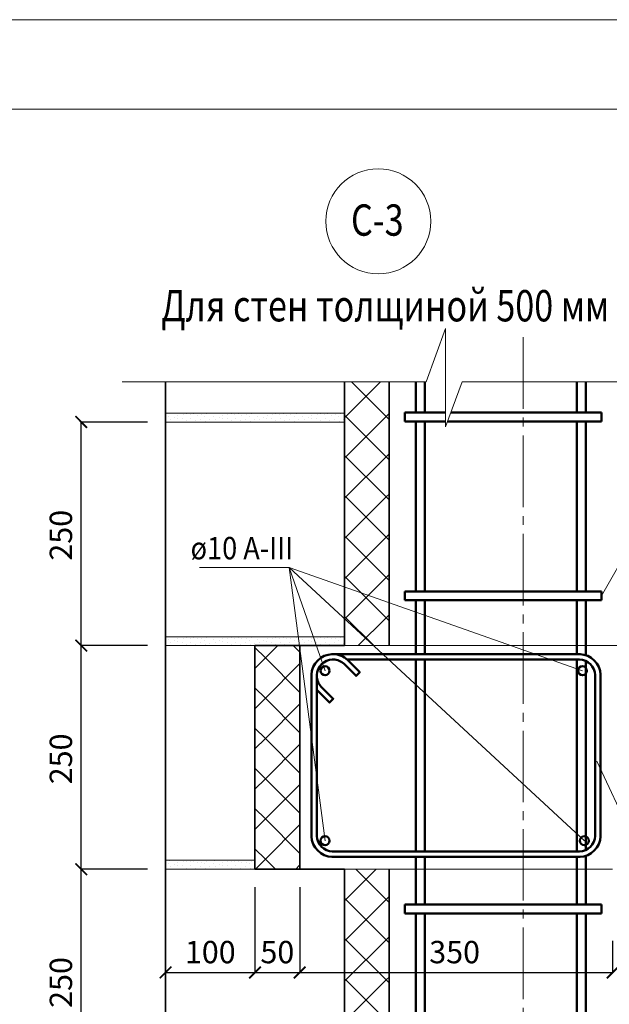
# Model space of a CAD drawing. Units: millimetres. Extents: x -38358 to 2317101, y 54809 to 158035.
# Drawn here: x -36232 to -35573, y 87397 to 88498 of the extents above; entities that cross this region are included whole.
import ezdxf

# ---------------------------------------------------------------- set-up
doc = ezdxf.new("R2010")
doc.units = ezdxf.units.MM
doc.header["$PDMODE"] = 65
doc.linetypes.add('______5', pattern=[110, 80, -10, 10, -10])
for name, color, linetype, lineweight in [('0.09 спло%%cная линия', 7, 'Continuous', 9), ('0.13 спло%%cная линия', 7, 'Continuous', 13), ('0.18 спло%%cная линия', 7, 'Continuous', 18), ('0.35 спло%%cная линия', 7, 'Continuous', 35), ('0.5 спло%%cная линия', 7, 'Continuous', 50), ('Размерная линия Общее', 7, 'Continuous', 25)]:
    doc.layers.add(name, color=color, linetype=linetype, lineweight=lineweight)
doc.styles.add('ARIAL', font='ARIALN.TTF', dxfattribs={"width": 0.9})
doc.dimstyles.get("Standard").update_dxf_attribs({"dimtxt": 25, "dimasz": 13, "dimexe": 0.18, "dimexo": 0.0625, "dimgap": 10, "dimtad": 1, "dimdec": 0, "dimrnd": 5, "dimzin": 0, "dimdsep": 46, "dimtxsty": 'ARIAL', "dimblk": 'ARCHTICK', "dimcen": 0.09, "dimadec": 0, "dimazin": 0, "dimtfac": 1, "dimtdec": 0, "dimtofl": 0, "dimtmove": 0, "dimatfit": 3, "dimfxl": 1, "dimtolj": 1, "dimtzin": 0, "dimarcsym": 0})

# ---------------------------------------------------------------- blocks, each defined once
blk = doc.blocks.new('_ArchTick')
at = {"color": 0, "linetype": 'ByBlock', "const_width": 0.15}
blk.add_lwpolyline([(-0.5, -0.5), (0.5, 0.5)], dxfattribs=at)
blk = doc.blocks.new('*D3614')
at = {"layer": 'DEFPOINTS', "color": 0, "linetype": 'Continuous', "lineweight": 9}
for p in [(-35968.9, 87527.9), (-35968.9, 87432.5), (-36068.9, 87417.9)]:
    blk.add_point(p, dxfattribs=at)
at = {"layer": 'Размерная линия Общее', "color": 0, "linetype": 'Continuous', "lineweight": -2}
for p, q in [((-35968.9, 87527.9), (-35968.9, 87432.3)), ((-36068.9, 87418), (-36068.9, 87432.7)), ((-36068.9, 87432.5), (-35968.9, 87432.5))]:
    blk.add_line(p, q, dxfattribs=at)
at = {"layer": 'Размерная линия Общее', "color": 0, "linetype": 'Continuous', "lineweight": -2, "xscale": 13, "yscale": 13, "zscale": 13, "rotation": 180}
blk.add_blockref('_ArchTick', (-36068.9, 87432.5), dxfattribs=at)
at = {"layer": 'Размерная линия Общее', "color": 0, "linetype": 'Continuous', "lineweight": -2, "xscale": 13, "yscale": 13, "zscale": 13}
blk.add_blockref('_ArchTick', (-35968.9, 87432.5), dxfattribs=at)
at = {"layer": 'Размерная линия Общее', "color": 0, "linetype": 'Continuous', "lineweight": 13, "insert": (-36018.9, 87455.3), "char_height": 25, "attachment_point": 5, "style": 'ARIAL'}
blk.add_mtext('\\A1;100', dxfattribs=at)
blk = doc.blocks.new('*D3615')
at = {"layer": 'DEFPOINTS', "color": 0, "linetype": 'Continuous', "lineweight": 9}
for p in [(-35968.9, 87527.9), (-35918.9, 87527.9), (-35918.9, 87432.5)]:
    blk.add_point(p, dxfattribs=at)
at = {"layer": 'Размерная линия Общее', "color": 0, "linetype": 'Continuous', "lineweight": -2}
for p, q in [((-35968.9, 87527.9), (-35968.9, 87432.3)), ((-35918.9, 87527.9), (-35918.9, 87432.3)), ((-35968.9, 87432.5), (-35918.9, 87432.5))]:
    blk.add_line(p, q, dxfattribs=at)
at = {"layer": 'Размерная линия Общее', "color": 0, "linetype": 'Continuous', "lineweight": -2, "xscale": 13, "yscale": 13, "zscale": 13, "rotation": 180}
blk.add_blockref('_ArchTick', (-35968.9, 87432.5), dxfattribs=at)
at = {"layer": 'Размерная линия Общее', "color": 0, "linetype": 'Continuous', "lineweight": -2, "xscale": 13, "yscale": 13, "zscale": 13}
blk.add_blockref('_ArchTick', (-35918.9, 87432.5), dxfattribs=at)
at = {"layer": 'Размерная линия Общее', "color": 0, "linetype": 'Continuous', "lineweight": 13, "insert": (-35943.9, 87455.3), "char_height": 25, "attachment_point": 5, "style": 'ARIAL'}
blk.add_mtext('\\A1;50', dxfattribs=at)
blk = doc.blocks.new('*D3616')
at = {"layer": 'DEFPOINTS', "color": 0, "linetype": 'Continuous', "lineweight": 9}
for p in [(-35918.9, 87527.9), (-35568.9, 87467.9), (-35568.9, 87432.5)]:
    blk.add_point(p, dxfattribs=at)
at = {"layer": 'Размерная линия Общее', "color": 0, "linetype": 'Continuous', "lineweight": -2}
for p, q in [((-35918.9, 87527.9), (-35918.9, 87432.3)), ((-35568.9, 87467.9), (-35568.9, 87432.3)), ((-35918.9, 87432.5), (-35568.9, 87432.5))]:
    blk.add_line(p, q, dxfattribs=at)
at = {"layer": 'Размерная линия Общее', "color": 0, "linetype": 'Continuous', "lineweight": -2, "xscale": 13, "yscale": 13, "zscale": 13, "rotation": 180}
blk.add_blockref('_ArchTick', (-35918.9, 87432.5), dxfattribs=at)
at = {"layer": 'Размерная линия Общее', "color": 0, "linetype": 'Continuous', "lineweight": -2, "xscale": 13, "yscale": 13, "zscale": 13}
blk.add_blockref('_ArchTick', (-35568.9, 87432.5), dxfattribs=at)
at = {"layer": 'Размерная линия Общее', "color": 0, "linetype": 'Continuous', "lineweight": 13, "insert": (-35745.6, 87455.3), "char_height": 25, "attachment_point": 5, "style": 'ARIAL'}
blk.add_mtext('\\A1;350', dxfattribs=at)
blk = doc.blocks.new('*D3618')
at = {"layer": 'DEFPOINTS', "color": 0, "linetype": 'Continuous', "lineweight": 9}
for p in [(-36163.2, 87547.9), (-36088.9, 87547.9), (-36088.9, 87297.9)]:
    blk.add_point(p, dxfattribs=at)
at = {"layer": 'Размерная линия Общее', "color": 0, "linetype": 'Continuous', "lineweight": -2}
for p, q in [((-36089, 87547.9), (-36163.4, 87547.9)), ((-36163.2, 87297.9), (-36163.2, 87547.9)), ((-36089, 87297.9), (-36163.4, 87297.9))]:
    blk.add_line(p, q, dxfattribs=at)
at = {"layer": 'Размерная линия Общее', "color": 0, "linetype": 'Continuous', "lineweight": -2, "xscale": 13, "yscale": 13, "zscale": 13}
for p, rotation in [((-36163.2, 87547.9), 90), ((-36163.2, 87297.9), 270)]:
    blk.add_blockref('_ArchTick', p, dxfattribs=dict(at, rotation=rotation))
at = {"layer": 'Размерная линия Общее', "color": 0, "linetype": 'Continuous', "lineweight": 13, "insert": (-36186, 87421.3), "char_height": 25, "attachment_point": 5, "rotation": 90, "style": 'ARIAL'}
blk.add_mtext('\\A1;250', dxfattribs=at)
blk = doc.blocks.new('*D3619')
at = {"layer": 'DEFPOINTS', "color": 0, "linetype": 'Continuous', "lineweight": 9}
for p in [(-36163.2, 87797.9), (-36088.9, 87797.9), (-36088.9, 87547.9)]:
    blk.add_point(p, dxfattribs=at)
at = {"layer": 'Размерная линия Общее', "color": 0, "linetype": 'Continuous', "lineweight": -2}
for p, q in [((-36089, 87797.9), (-36163.4, 87797.9)), ((-36163.2, 87547.9), (-36163.2, 87797.9)), ((-36089, 87547.9), (-36163.4, 87547.9))]:
    blk.add_line(p, q, dxfattribs=at)
at = {"layer": 'Размерная линия Общее', "color": 0, "linetype": 'Continuous', "lineweight": -2, "xscale": 13, "yscale": 13, "zscale": 13}
for p, rotation in [((-36163.2, 87797.9), 90), ((-36163.2, 87547.9), 270)]:
    blk.add_blockref('_ArchTick', p, dxfattribs=dict(at, rotation=rotation))
at = {"layer": 'Размерная линия Общее', "color": 0, "linetype": 'Continuous', "lineweight": 13, "insert": (-36186, 87671.3), "char_height": 25, "attachment_point": 5, "rotation": 90, "style": 'ARIAL'}
blk.add_mtext('\\A1;250', dxfattribs=at)
blk = doc.blocks.new('*D3620')
at = {"layer": 'DEFPOINTS', "color": 0, "linetype": 'Continuous', "lineweight": 9}
for p in [(-36163.2, 88047.9), (-36088.9, 88047.9), (-36088.9, 87797.9)]:
    blk.add_point(p, dxfattribs=at)
at = {"layer": 'Размерная линия Общее', "color": 0, "linetype": 'Continuous', "lineweight": -2}
for p, q in [((-36089, 88047.9), (-36163.4, 88047.9)), ((-36163.2, 87797.9), (-36163.2, 88047.9)), ((-36089, 87797.9), (-36163.4, 87797.9))]:
    blk.add_line(p, q, dxfattribs=at)
at = {"layer": 'Размерная линия Общее', "color": 0, "linetype": 'Continuous', "lineweight": -2, "xscale": 13, "yscale": 13, "zscale": 13}
for p, rotation in [((-36163.2, 88047.9), 90), ((-36163.2, 87797.9), 270)]:
    blk.add_blockref('_ArchTick', p, dxfattribs=dict(at, rotation=rotation))
at = {"layer": 'Размерная линия Общее', "color": 0, "linetype": 'Continuous', "lineweight": 13, "insert": (-36186, 87921.3), "char_height": 25, "attachment_point": 5, "rotation": 90, "style": 'ARIAL'}
blk.add_mtext('\\A1;250', dxfattribs=at)
blk = doc.blocks.new('УЗОР_326')
at = {"layer": '0.09 спло%%cная линия', "color": 0, "linetype": 'Continuous', "lineweight": 9}
for p, q in [((-33081.3, -9816.3), (-33120, -9855)), ((-33075, -9855), (-33113.7, -9816.3)), ((-33071.7, -9851.7), (-33075, -9855)), ((-33120, -9855), (-33121.7, -9853.3)), ((-33120, -9855), (-33121.7, -9856.7)), ((-33075, -9900), (-33120, -9855)), ((-33075, -9855), (-33120, -9900)), ((-33071.7, -9858.3), (-33075, -9855)), ((-33120, -9900), (-33121.7, -9898.3)), ((-33120, -9900), (-33121.7, -9901.7)), ((-33075, -9945), (-33120, -9900)), ((-33075, -9900), (-33120, -9945)), ((-33071.7, -9896.7), (-33075, -9900)), ((-33071.7, -9903.3), (-33075, -9900)), ((-33120, -9945), (-33121.7, -9943.3)), ((-33120, -9945), (-33121.7, -9946.7)), ((-33075, -9990), (-33120, -9945)), ((-33075, -9945), (-33120, -9990)), ((-33071.7, -9941.7), (-33075, -9945)), ((-33071.7, -9948.3), (-33075, -9945)), ((-33120, -9990), (-33121.7, -9988.3)), ((-33120, -9990), (-33121.7, -9991.7)), ((-33075, -10035), (-33120, -9990)), ((-33075, -9990), (-33120, -10035)), ((-33071.7, -9986.7), (-33075, -9990)), ((-33071.7, -9993.3), (-33075, -9990)), ((-33120, -10035), (-33121.7, -10033.3)), ((-33120, -10035), (-33121.7, -10036.7)), ((-33075, -10080), (-33120, -10035)), ((-33075, -10035), (-33120, -10080)), ((-33071.7, -10031.7), (-33075, -10035)), ((-33071.7, -10038.3), (-33075, -10035)), ((-33120, -10080), (-33121.7, -10078.3)), ((-33120, -10080), (-33121.7, -10081.7)), ((-33088.8, -10111.2), (-33120, -10080)), ((-33075, -10080), (-33106.1, -10111.2)), ((-33071.7, -10076.7), (-33075, -10080)), ((-33071.7, -10083.3), (-33075, -10080))]:
    blk.add_line(p, q, dxfattribs=at)
blk = doc.blocks.new('УЗОР_327')
at = {"layer": '0.09 спло%%cная линия', "color": 0, "linetype": 'Continuous', "lineweight": 9}
for p, q in [((-33210, -10125), (-33221.7, -10113.3)), ((-33196.1, -10111.2), (-33210, -10125)), ((-33171.7, -10118.3), (-33178.8, -10111.2)), ((-33210, -10125), (-33221.7, -10136.7)), ((-33171.7, -10163.3), (-33210, -10125)), ((-33171.7, -10131.7), (-33210, -10170)), ((-33210, -10170), (-33221.7, -10158.3)), ((-33210, -10170), (-33221.7, -10181.7)), ((-33171.7, -10208.3), (-33210, -10170)), ((-33171.7, -10176.7), (-33210, -10215)), ((-33210, -10215), (-33221.7, -10203.3)), ((-33210, -10215), (-33221.7, -10226.7)), ((-33171.7, -10253.3), (-33210, -10215)), ((-33171.7, -10221.7), (-33210, -10260)), ((-33210, -10260), (-33221.7, -10248.3)), ((-33210, -10260), (-33221.7, -10271.7)), ((-33171.7, -10298.3), (-33210, -10260)), ((-33171.7, -10266.7), (-33210, -10305)), ((-33210, -10305), (-33221.7, -10293.3)), ((-33210, -10305), (-33221.7, -10316.7)), ((-33171.7, -10343.3), (-33210, -10305)), ((-33171.7, -10311.7), (-33210, -10350)), ((-33210, -10350), (-33221.7, -10338.3)), ((-33210, -10350), (-33221.1, -10361.2)), ((-33198.8, -10361.2), (-33210, -10350)), ((-33171.7, -10356.7), (-33176.1, -10361.2))]:
    blk.add_line(p, q, dxfattribs=at)
blk = doc.blocks.new('УЗОР_328')
at = {"layer": '0.09 спло%%cная линия', "color": 0, "linetype": 'Continuous', "lineweight": 9}
for p, q in [((-33086.1, -10361.2), (-33120, -10395)), ((-33075, -10395), (-33108.8, -10361.2)), ((-33120, -10395), (-33121.7, -10393.3)), ((-33120, -10395), (-33121.7, -10396.7)), ((-33075, -10440), (-33120, -10395)), ((-33075, -10395), (-33120, -10440)), ((-33071.7, -10391.7), (-33075, -10395)), ((-33071.7, -10398.3), (-33075, -10395)), ((-33120, -10440), (-33121.7, -10438.3)), ((-33120, -10440), (-33121.7, -10441.7)), ((-33075, -10485), (-33120, -10440)), ((-33075, -10440), (-33120, -10485)), ((-33071.7, -10436.7), (-33075, -10440)), ((-33071.7, -10443.3), (-33075, -10440)), ((-33120, -10485), (-33121.7, -10483.3)), ((-33120, -10485), (-33121.7, -10486.7)), ((-33075, -10530), (-33120, -10485)), ((-33075, -10485), (-33120, -10530)), ((-33071.7, -10481.7), (-33075, -10485)), ((-33071.7, -10488.3), (-33075, -10485)), ((-33120, -10530), (-33121.7, -10528.3)), ((-33120, -10530), (-33121.7, -10531.7)), ((-33075, -10575), (-33120, -10530)), ((-33075, -10530), (-33120, -10575)), ((-33071.7, -10526.7), (-33075, -10530)), ((-33071.7, -10533.3), (-33075, -10530)), ((-33120, -10575), (-33121.7, -10573.3)), ((-33120, -10575), (-33121.7, -10576.7)), ((-33075, -10620), (-33120, -10575)), ((-33075, -10575), (-33120, -10620)), ((-33071.7, -10571.7), (-33075, -10575)), ((-33071.7, -10578.3), (-33075, -10575)), ((-33120, -10620), (-33121.7, -10618.3)), ((-33120, -10620), (-33121.7, -10621.7)), ((-33075, -10665), (-33120, -10620)), ((-33075, -10620), (-33120, -10665)), ((-33071.7, -10616.7), (-33075, -10620)), ((-33071.7, -10623.3), (-33075, -10620)), ((-33120, -10665), (-33121.7, -10663.3)), ((-33120, -10665), (-33121.7, -10666.7)), ((-33075, -10710), (-33120, -10665)), ((-33075, -10665), (-33120, -10710)), ((-33071.7, -10661.7), (-33075, -10665)), ((-33071.7, -10668.3), (-33075, -10665)), ((-33120, -10710), (-33121.7, -10708.3)), ((-33120, -10710), (-33121.7, -10711.7)), ((-33075, -10755), (-33120, -10710)), ((-33075, -10710), (-33120, -10755)), ((-33071.7, -10706.7), (-33075, -10710)), ((-33071.7, -10713.3), (-33075, -10710)), ((-33120, -10755), (-33121.7, -10753.3)), ((-33071.7, -10751.7), (-33075, -10755)), ((-33120, -10755), (-33121.7, -10756.7)), ((-33075, -10800), (-33120, -10755)), ((-33075, -10755), (-33120, -10800)), ((-33071.7, -10758.3), (-33075, -10755)), ((-33120, -10800), (-33121.7, -10798.3)), ((-33071.7, -10796.7), (-33075, -10800)), ((-33120, -10800), (-33121.7, -10801.7)), ((-33075, -10845), (-33120, -10800)), ((-33075, -10800), (-33120, -10845)), ((-33071.7, -10803.3), (-33075, -10800)), ((-33071.7, -10841.7), (-33075, -10845)), ((-33120, -10845), (-33121.7, -10843.3)), ((-33120, -10845), (-33121.7, -10846.7)), ((-33075, -10890), (-33120, -10845)), ((-33075, -10845), (-33120, -10890)), ((-33071.7, -10848.3), (-33075, -10845)), ((-33071.7, -10886.7), (-33075, -10890)), ((-33120, -10890), (-33121.7, -10888.3)), ((-33120, -10890), (-33121.7, -10891.7)), ((-33075, -10935), (-33120, -10890)), ((-33075, -10890), (-33120, -10935)), ((-33071.7, -10893.3), (-33075, -10890)), ((-33120, -10935), (-33121.7, -10933.3)), ((-33120, -10935), (-33121.7, -10936.7)), ((-33088.8, -10966.1), (-33120, -10935)), ((-33075, -10935), (-33106.1, -10966.1)), ((-33071.7, -10931.7), (-33075, -10935)), ((-33071.7, -10938.3), (-33075, -10935))]:
    blk.add_line(p, q, dxfattribs=at)
blk = doc.blocks.new('УЗОР_409')
at = {"layer": '0.09 спло%%cная линия', "color": 0, "linetype": 'Continuous', "lineweight": 9}
for p, q in [((-33318.55, -10104.55), (-33318.55, -10104.55)), ((-33317.15, -10101.75), (-33317.15, -10101.75)), ((-33314.2, -10101.5), (-33314.2, -10101.5)), ((-33307.95, -10103.55), (-33307.95, -10103.55)), ((-33301.8, -10102.7), (-33301.8, -10102.7)), ((-33298.2, -10102.2), (-33298.2, -10102.2)), ((-33294, -10102.95), (-33294, -10102.95)), ((-33316.15, -10108.05), (-33316.15, -10108.05)), ((-33311.75, -10106), (-33311.75, -10106)), ((-33308.45, -10106.85), (-33308.45, -10106.85)), ((-33302.75, -10107.3), (-33302.75, -10107.3)), ((-33298.4, -10109.8), (-33298.4, -10109.8)), ((-33293.25, -10107.2), (-33293.25, -10107.2)), ((-33288.1, -10110.05), (-33288.1, -10110.05))]:
    blk.add_line(p, q, dxfattribs=at)
blk = doc.blocks.new('УЗОР_791')
at = {"layer": '0.09 спло%%cная линия', "color": 0, "linetype": 'Continuous', "lineweight": 9}
for p, q in [((-33318.55, -10354.55), (-33318.55, -10354.55)), ((-33317.15, -10351.75), (-33317.15, -10351.75)), ((-33316.15, -10358.05), (-33316.15, -10358.05)), ((-33314.2, -10351.5), (-33314.2, -10351.5)), ((-33311.75, -10356), (-33311.75, -10356)), ((-33308.45, -10356.85), (-33308.45, -10356.85)), ((-33307.95, -10353.55), (-33307.95, -10353.55)), ((-33302.75, -10357.3), (-33302.75, -10357.3)), ((-33301.8, -10352.7), (-33301.8, -10352.7)), ((-33298.2, -10352.2), (-33298.2, -10352.2)), ((-33294, -10352.95), (-33294, -10352.95)), ((-33293.25, -10357.2), (-33293.25, -10357.2)), ((-33290.05, -10352.05), (-33290.05, -10352.05)), ((-33286.2, -10353.55), (-33286.2, -10353.55)), ((-33282.75, -10358.2), (-33282.75, -10358.2)), ((-33281.6, -10353.2), (-33281.6, -10353.2)), ((-33277.7, -10355.3), (-33277.7, -10355.3)), ((-33275.45, -10352.05), (-33275.45, -10352.05)), ((-33272.65, -10358.25), (-33272.65, -10358.25)), ((-33268.55, -10354.55), (-33268.55, -10354.55)), ((-33267.15, -10351.75), (-33267.15, -10351.75)), ((-33266.15, -10358.05), (-33266.15, -10358.05)), ((-33264.2, -10351.5), (-33264.2, -10351.5)), ((-33261.75, -10356), (-33261.75, -10356)), ((-33258.45, -10356.85), (-33258.45, -10356.85)), ((-33257.95, -10353.55), (-33257.95, -10353.55)), ((-33252.75, -10357.3), (-33252.75, -10357.3)), ((-33251.8, -10352.7), (-33251.8, -10352.7)), ((-33248.2, -10352.2), (-33248.2, -10352.2)), ((-33244, -10352.95), (-33244, -10352.95)), ((-33243.25, -10357.2), (-33243.25, -10357.2)), ((-33240.05, -10352.05), (-33240.05, -10352.05)), ((-33236.2, -10353.55), (-33236.2, -10353.55)), ((-33232.75, -10358.2), (-33232.75, -10358.2)), ((-33231.6, -10353.2), (-33231.6, -10353.2)), ((-33227.7, -10355.3), (-33227.7, -10355.3)), ((-33225.45, -10352.05), (-33225.45, -10352.05)), ((-33222.65, -10358.25), (-33222.65, -10358.25)), ((-33298.4, -10359.8), (-33298.4, -10359.8)), ((-33288.1, -10360.05), (-33288.1, -10360.05)), ((-33277, -10360.4), (-33277, -10360.4)), ((-33248.4, -10359.8), (-33248.4, -10359.8)), ((-33238.1, -10360.05), (-33238.1, -10360.05)), ((-33227, -10360.4), (-33227, -10360.4))]:
    blk.add_line(p, q, dxfattribs=at)
blk = doc.blocks.new('УЗОР_792')
at = {"layer": '0.09 спло%%cная линия', "color": 0, "linetype": 'Continuous', "lineweight": 9}
for p, q in [((-33290.05, -10102.05), (-33290.05, -10102.05)), ((-33286.2, -10103.55), (-33286.2, -10103.55)), ((-33281.6, -10103.2), (-33281.6, -10103.2)), ((-33275.45, -10102.05), (-33275.45, -10102.05)), ((-33268.55, -10104.55), (-33268.55, -10104.55)), ((-33267.15, -10101.75), (-33267.15, -10101.75)), ((-33264.2, -10101.5), (-33264.2, -10101.5)), ((-33257.95, -10103.55), (-33257.95, -10103.55)), ((-33251.8, -10102.7), (-33251.8, -10102.7)), ((-33248.2, -10102.2), (-33248.2, -10102.2)), ((-33244, -10102.95), (-33244, -10102.95)), ((-33240.05, -10102.05), (-33240.05, -10102.05)), ((-33236.2, -10103.55), (-33236.2, -10103.55)), ((-33231.6, -10103.2), (-33231.6, -10103.2)), ((-33225.45, -10102.05), (-33225.45, -10102.05)), ((-33218.55, -10104.55), (-33218.55, -10104.55)), ((-33217.15, -10101.75), (-33217.15, -10101.75)), ((-33214.2, -10101.5), (-33214.2, -10101.5)), ((-33207.95, -10103.55), (-33207.95, -10103.55)), ((-33201.8, -10102.7), (-33201.8, -10102.7)), ((-33198.2, -10102.2), (-33198.2, -10102.2)), ((-33194, -10102.95), (-33194, -10102.95)), ((-33190.05, -10102.05), (-33190.05, -10102.05)), ((-33186.2, -10103.55), (-33186.2, -10103.55)), ((-33181.6, -10103.2), (-33181.6, -10103.2)), ((-33175.45, -10102.05), (-33175.45, -10102.05)), ((-33168.55, -10104.55), (-33168.55, -10104.55)), ((-33167.15, -10101.75), (-33167.15, -10101.75)), ((-33164.2, -10101.5), (-33164.2, -10101.5)), ((-33157.95, -10103.55), (-33157.95, -10103.55)), ((-33151.8, -10102.7), (-33151.8, -10102.7)), ((-33148.2, -10102.2), (-33148.2, -10102.2)), ((-33144, -10102.95), (-33144, -10102.95)), ((-33140.05, -10102.05), (-33140.05, -10102.05)), ((-33136.2, -10103.55), (-33136.2, -10103.55)), ((-33131.6, -10103.2), (-33131.6, -10103.2)), ((-33125.45, -10102.05), (-33125.45, -10102.05)), ((-33282.75, -10108.2), (-33282.75, -10108.2)), ((-33277.7, -10105.3), (-33277.7, -10105.3)), ((-33277, -10110.4), (-33277, -10110.4)), ((-33272.65, -10108.25), (-33272.65, -10108.25)), ((-33266.15, -10108.05), (-33266.15, -10108.05)), ((-33261.75, -10106), (-33261.75, -10106)), ((-33258.45, -10106.85), (-33258.45, -10106.85)), ((-33252.75, -10107.3), (-33252.75, -10107.3)), ((-33248.4, -10109.8), (-33248.4, -10109.8)), ((-33243.25, -10107.2), (-33243.25, -10107.2)), ((-33238.1, -10110.05), (-33238.1, -10110.05)), ((-33232.75, -10108.2), (-33232.75, -10108.2)), ((-33227.7, -10105.3), (-33227.7, -10105.3)), ((-33227, -10110.4), (-33227, -10110.4)), ((-33222.65, -10108.25), (-33222.65, -10108.25)), ((-33216.15, -10108.05), (-33216.15, -10108.05)), ((-33211.75, -10106), (-33211.75, -10106)), ((-33208.45, -10106.85), (-33208.45, -10106.85)), ((-33202.75, -10107.3), (-33202.75, -10107.3)), ((-33198.4, -10109.8), (-33198.4, -10109.8)), ((-33193.25, -10107.2), (-33193.25, -10107.2)), ((-33188.1, -10110.05), (-33188.1, -10110.05)), ((-33182.75, -10108.2), (-33182.75, -10108.2)), ((-33177.7, -10105.3), (-33177.7, -10105.3)), ((-33177, -10110.4), (-33177, -10110.4)), ((-33172.65, -10108.25), (-33172.65, -10108.25)), ((-33166.15, -10108.05), (-33166.15, -10108.05)), ((-33161.75, -10106), (-33161.75, -10106)), ((-33158.45, -10106.85), (-33158.45, -10106.85)), ((-33152.75, -10107.3), (-33152.75, -10107.3)), ((-33148.4, -10109.8), (-33148.4, -10109.8)), ((-33143.25, -10107.2), (-33143.25, -10107.2)), ((-33138.1, -10110.05), (-33138.1, -10110.05)), ((-33132.75, -10108.2), (-33132.75, -10108.2)), ((-33127.7, -10105.3), (-33127.7, -10105.3)), ((-33127, -10110.4), (-33127, -10110.4)), ((-33122.65, -10108.25), (-33122.65, -10108.25))]:
    blk.add_line(p, q, dxfattribs=at)
blk = doc.blocks.new('УЗОР_793')
at = {"layer": '0.09 спло%%cная линия', "color": 0, "linetype": 'Continuous', "lineweight": 9}
for p, q in [((-33317.15, -9851.75), (-33317.15, -9851.75)), ((-33314.2, -9851.5), (-33314.2, -9851.5)), ((-33267.15, -9851.75), (-33267.15, -9851.75)), ((-33264.2, -9851.5), (-33264.2, -9851.5)), ((-33217.15, -9851.75), (-33217.15, -9851.75)), ((-33214.2, -9851.5), (-33214.2, -9851.5)), ((-33167.15, -9851.75), (-33167.15, -9851.75)), ((-33164.2, -9851.5), (-33164.2, -9851.5)), ((-33318.55, -9854.55), (-33318.55, -9854.55)), ((-33316.15, -9858.05), (-33316.15, -9858.05)), ((-33311.75, -9856), (-33311.75, -9856)), ((-33308.45, -9856.85), (-33308.45, -9856.85)), ((-33307.95, -9853.55), (-33307.95, -9853.55)), ((-33302.75, -9857.3), (-33302.75, -9857.3)), ((-33301.8, -9852.7), (-33301.8, -9852.7)), ((-33298.4, -9859.8), (-33298.4, -9859.8)), ((-33298.2, -9852.2), (-33298.2, -9852.2)), ((-33294, -9852.95), (-33294, -9852.95)), ((-33293.25, -9857.2), (-33293.25, -9857.2)), ((-33290.05, -9852.05), (-33290.05, -9852.05)), ((-33288.1, -9860.05), (-33288.1, -9860.05)), ((-33286.2, -9853.55), (-33286.2, -9853.55)), ((-33282.75, -9858.2), (-33282.75, -9858.2)), ((-33281.6, -9853.2), (-33281.6, -9853.2)), ((-33277.7, -9855.3), (-33277.7, -9855.3)), ((-33277, -9860.4), (-33277, -9860.4)), ((-33275.45, -9852.05), (-33275.45, -9852.05)), ((-33272.65, -9858.25), (-33272.65, -9858.25)), ((-33268.55, -9854.55), (-33268.55, -9854.55)), ((-33266.15, -9858.05), (-33266.15, -9858.05)), ((-33261.75, -9856), (-33261.75, -9856)), ((-33258.45, -9856.85), (-33258.45, -9856.85)), ((-33257.95, -9853.55), (-33257.95, -9853.55)), ((-33252.75, -9857.3), (-33252.75, -9857.3)), ((-33251.8, -9852.7), (-33251.8, -9852.7)), ((-33248.4, -9859.8), (-33248.4, -9859.8)), ((-33248.2, -9852.2), (-33248.2, -9852.2)), ((-33244, -9852.95), (-33244, -9852.95)), ((-33243.25, -9857.2), (-33243.25, -9857.2)), ((-33240.05, -9852.05), (-33240.05, -9852.05)), ((-33238.1, -9860.05), (-33238.1, -9860.05)), ((-33236.2, -9853.55), (-33236.2, -9853.55)), ((-33232.75, -9858.2), (-33232.75, -9858.2)), ((-33231.6, -9853.2), (-33231.6, -9853.2)), ((-33227.7, -9855.3), (-33227.7, -9855.3)), ((-33227, -9860.4), (-33227, -9860.4)), ((-33225.45, -9852.05), (-33225.45, -9852.05)), ((-33222.65, -9858.25), (-33222.65, -9858.25)), ((-33218.55, -9854.55), (-33218.55, -9854.55)), ((-33216.15, -9858.05), (-33216.15, -9858.05)), ((-33211.75, -9856), (-33211.75, -9856)), ((-33208.45, -9856.85), (-33208.45, -9856.85)), ((-33207.95, -9853.55), (-33207.95, -9853.55)), ((-33202.75, -9857.3), (-33202.75, -9857.3)), ((-33201.8, -9852.7), (-33201.8, -9852.7)), ((-33198.4, -9859.8), (-33198.4, -9859.8)), ((-33198.2, -9852.2), (-33198.2, -9852.2)), ((-33194, -9852.95), (-33194, -9852.95)), ((-33193.25, -9857.2), (-33193.25, -9857.2)), ((-33190.05, -9852.05), (-33190.05, -9852.05)), ((-33188.1, -9860.05), (-33188.1, -9860.05)), ((-33186.2, -9853.55), (-33186.2, -9853.55)), ((-33182.75, -9858.2), (-33182.75, -9858.2)), ((-33181.6, -9853.2), (-33181.6, -9853.2)), ((-33177.7, -9855.3), (-33177.7, -9855.3)), ((-33177, -9860.4), (-33177, -9860.4)), ((-33175.45, -9852.05), (-33175.45, -9852.05)), ((-33172.65, -9858.25), (-33172.65, -9858.25)), ((-33168.55, -9854.55), (-33168.55, -9854.55)), ((-33166.15, -9858.05), (-33166.15, -9858.05)), ((-33161.75, -9856), (-33161.75, -9856)), ((-33158.45, -9856.85), (-33158.45, -9856.85)), ((-33157.95, -9853.55), (-33157.95, -9853.55)), ((-33152.75, -9857.3), (-33152.75, -9857.3)), ((-33151.8, -9852.7), (-33151.8, -9852.7)), ((-33148.4, -9859.8), (-33148.4, -9859.8)), ((-33148.2, -9852.2), (-33148.2, -9852.2)), ((-33144, -9852.95), (-33144, -9852.95)), ((-33143.25, -9857.2), (-33143.25, -9857.2)), ((-33140.05, -9852.05), (-33140.05, -9852.05)), ((-33138.1, -9860.05), (-33138.1, -9860.05)), ((-33136.2, -9853.55), (-33136.2, -9853.55)), ((-33132.75, -9858.2), (-33132.75, -9858.2)), ((-33131.6, -9853.2), (-33131.6, -9853.2)), ((-33127.7, -9855.3), (-33127.7, -9855.3)), ((-33127, -9860.4), (-33127, -9860.4)), ((-33125.45, -9852.05), (-33125.45, -9852.05)), ((-33122.65, -9858.25), (-33122.65, -9858.25))]:
    blk.add_line(p, q, dxfattribs=at)

msp = doc.modelspace()

# ---------------------------------------------------------------- linework, layer by layer
at = {"lineweight": 13}
for points in [[(-34735.2, 88497.7), (-34735.2, 86397.7), (-37705.2, 86397.7), (-37705.2, 88497.7), (-34735.2, 88497.7)], [(-34785.2, 88397.7), (-37655.2, 88397.7), (-37655.2, 86447.7), (-34785.2, 86447.7), (-34785.2, 88397.7)]]:
    msp.add_lwpolyline(points, dxfattribs=at)
at = {"layer": '0.09 спло%%cная линия', "color": 0, "linetype": '______5'}
msp.add_line((-35668.9, 88142.8), (-35668.9, 86723.8), dxfattribs=at)
at = {"layer": '0.13 спло%%cная линия'}
for p, q in [((-35868.9, 88092.8), (-35868.9, 88057.9)), ((-35868.9, 88092.8), (-35868.9, 88057.9)), ((-36068.9, 88057.9), (-35868.9, 88057.9)), ((-35868.9, 87797.9), (-35868.9, 88057.9)), ((-36068.9, 88047.9), (-35868.9, 88047.9)), ((-35493.7, 88008.2), (-35581.4, 87853.6)), ((-35930.8, 87885.4), (-36030.8, 87885.4)), ((-35930.8, 87885.4), (-35600.5, 87579.8)), ((-35930.8, 87885.4), (-35890.5, 87579.8)), ((-35930.8, 87885.4), (-35602.6, 87769.9)), ((-35930.8, 87885.4), (-35890.5, 87769.8)), ((-36068.9, 87807.9), (-35868.9, 87807.9)), ((-35968.9, 87797.9), (-36068.9, 87797.9)), ((-35968.9, 87797.9), (-35968.9, 87547.9)), ((-35968.9, 87797.9), (-35200.1, 87797.9)), ((-35483.8, 87447), (-35586.4, 87668.9)), ((-35968.9, 87557.9), (-36068.9, 87557.9)), ((-35968.9, 87547.9), (-36068.9, 87547.9)), ((-35568.9, 87547.9), (-35968.9, 87547.9)), ((-35868.9, 87547.9), (-35868.9, 86943))]:
    msp.add_line(p, q, dxfattribs=at)
msp.add_lwpolyline([(-35507.3, 88092.8), (-35737.3, 88092.8), (-35755.7, 88042.5), (-35755.7, 88152.5), (-35777.3, 88092.8), (-36117.3, 88092.8)], dxfattribs=at)
msp.add_circle((-35831, 88272.3), 58.7, dxfattribs=at)
at = {"layer": '0.35 спло%%cная линия'}
for p, q in [((-36068.9, 86943), (-36068.9, 88092.8)), ((-35818.9, 87797.9), (-35818.9, 88092.8)), ((-35918.9, 87547.9), (-35918.9, 87797.9)), ((-35818.9, 87547.9), (-35818.9, 86943))]:
    msp.add_line(p, q, dxfattribs=at)
at = {"layer": '0.35 спло%%cная линия', "color": 0}
for p, q in [((-35868.9, 88092.8), (-35868.9, 87797.9)), ((-35868.9, 87797.9), (-35968.9, 87797.9)), ((-35968.9, 87797.9), (-35968.9, 87547.9)), ((-35968.9, 87547.9), (-35868.9, 87547.9)), ((-35868.9, 87547.9), (-35868.9, 86943))]:
    msp.add_line(p, q, dxfattribs=at)
at = {"layer": '0.35 спло%%cная линия'}
msp.add_lwpolyline([(-36068.9, 87877.9), (-36068.9, 87877.9)], close=True, dxfattribs=at)
at = {"layer": '0.5 спло%%cная линия'}
for p, q in [((-35788.9, 88092.8), (-35788.9, 88058.6)), ((-35778.9, 88092.8), (-35778.9, 88058.6)), ((-35608.9, 88058.6), (-35608.9, 88092.8)), ((-35598.9, 88058.6), (-35598.9, 88092.8)), ((-35801.4, 88048.6), (-35801.4, 88058.6)), ((-35801.4, 88058.6), (-35755.7, 88058.6)), ((-35749.8, 88058.6), (-35581.4, 88058.6)), ((-35581.4, 88058.6), (-35581.4, 88048.6)), ((-35755.7, 88048.6), (-35801.4, 88048.6)), ((-35788.9, 88048.6), (-35788.9, 87858.6)), ((-35778.9, 88048.6), (-35778.9, 87858.6)), ((-35581.4, 88048.6), (-35753.5, 88048.6)), ((-35608.9, 87858.6), (-35608.9, 88048.6)), ((-35598.9, 87858.6), (-35598.9, 88048.6)), ((-35801.4, 87858.6), (-35581.4, 87858.6)), ((-35801.4, 87848.6), (-35801.4, 87858.6)), ((-35581.4, 87858.6), (-35581.4, 87848.6)), ((-35581.4, 87848.6), (-35801.4, 87848.6)), ((-35788.9, 87848.6), (-35788.9, 87788.4)), ((-35778.9, 87848.6), (-35778.9, 87788.4)), ((-35608.9, 87788.4), (-35608.9, 87848.6)), ((-35598.9, 87787.1), (-35598.9, 87848.6)), ((-35788.9, 87782.4), (-35788.9, 87567.8)), ((-35778.9, 87782.4), (-35778.9, 87567.8)), ((-35608.9, 87567.8), (-35608.9, 87782.4)), ((-35598.9, 87569.5), (-35598.9, 87780.7)), ((-35788.9, 87561.8), (-35788.9, 87508.6)), ((-35778.9, 87561.8), (-35778.9, 87508.6)), ((-35608.9, 87547.9), (-35608.9, 87561.8)), ((-35598.9, 87547.9), (-35598.9, 87563.1)), ((-35608.9, 87547.9), (-35608.9, 87508.6)), ((-35598.9, 87547.9), (-35598.9, 87508.6)), ((-35801.4, 87508.6), (-35581.4, 87508.6)), ((-35801.4, 87498.6), (-35801.4, 87508.6)), ((-35581.4, 87508.6), (-35581.4, 87498.6)), ((-35581.4, 87498.6), (-35801.4, 87498.6)), ((-35788.9, 87498.6), (-35788.9, 87308.6)), ((-35778.9, 87498.6), (-35778.9, 87308.6)), ((-35608.9, 87498.6), (-35608.9, 87308.6)), ((-35598.9, 87498.6), (-35598.9, 87308.6))]:
    msp.add_line(p, q, dxfattribs=at)
for points in [[(-35865.9, 87782.4), (-35605.8, 87782.4), (-35602.5, 87782), (-35599.2, 87780.9), (-35596.2, 87779.2), (-35593.7, 87777.1), (-35591.7, 87774.7), (-35590, 87771.6), (-35588.9, 87768.4), (-35588.5, 87765.1), (-35588.5, 87585), (-35588.9, 87581.8), (-35590, 87578.5), (-35591.7, 87575.5), (-35593.7, 87573), (-35596.2, 87571), (-35599.2, 87569.3), (-35602.5, 87568.2), (-35605.8, 87567.8), (-35882.5, 87567.8), (-35885.7, 87568.2), (-35889, 87569.3), (-35892, 87571), (-35894.5, 87573), (-35896.5, 87575.5), (-35898.2, 87578.5), (-35899.3, 87581.8), (-35899.8, 87585), (-35899.8, 87765.1), (-35899.3, 87768.4), (-35898.2, 87771.6), (-35896.5, 87774.7), (-35894.5, 87777.1), (-35892, 87779.2), (-35889, 87780.9), (-35885.7, 87782), (-35882.5, 87782.4), (-35881.4, 87782.4), (-35879.7, 87782.3), (-35878.1, 87782), (-35876.4, 87781.6), (-35874.9, 87781), (-35873.4, 87780.3), (-35871.9, 87779.5), (-35870.6, 87778.5), (-35869.3, 87777.4), (-35855.9, 87764), (-35851.7, 87768.2), (-35865.2, 87781.8), (-35866.8, 87783.2), (-35868.7, 87784.5), (-35870.6, 87785.6), (-35872.6, 87786.6), (-35874.7, 87787.3), (-35876.8, 87787.9), (-35879, 87788.3), (-35881.2, 87788.4), (-35882.9, 87788.4), (-35887.1, 87787.8), (-35891.4, 87786.4), (-35895.4, 87784.1), (-35898.7, 87781.4), (-35901.5, 87778.1), (-35903.7, 87774.1), (-35905.2, 87769.7), (-35905.8, 87765.5), (-35905.8, 87584.6), (-35905.2, 87580.4), (-35903.7, 87576.1), (-35901.5, 87572.1), (-35898.7, 87568.8), (-35895.4, 87566), (-35891.4, 87563.8), (-35887.1, 87562.3), (-35882.9, 87561.8), (-35605.3, 87561.8), (-35601.2, 87562.3), (-35596.8, 87563.8), (-35592.8, 87566), (-35589.5, 87568.8), (-35586.7, 87572.1), (-35584.5, 87576.1), (-35583, 87580.4), (-35582.5, 87584.6), (-35582.5, 87765.5), (-35583, 87769.7), (-35584.5, 87774.1), (-35586.7, 87778.1), (-35589.5, 87781.4), (-35592.8, 87784.1), (-35596.8, 87786.4), (-35601.2, 87787.8), (-35605.3, 87788.4), (-35882.9, 87788.4), (-35887.1, 87787.8), (-35891.4, 87786.4), (-35895.4, 87784.1), (-35898.7, 87781.4), (-35901.5, 87778.1), (-35903.7, 87774.1), (-35905.2, 87769.7), (-35905.8, 87765.5), (-35905.8, 87763.8)], [(-35899.8, 87748.6), (-35899.1, 87747.8), (-35885.6, 87734.3), (-35881.4, 87738.5), (-35894.7, 87751.9), (-35895.9, 87753.2), (-35896.8, 87754.6), (-35897.7, 87756), (-35898.4, 87757.5), (-35899, 87759.1), (-35899.4, 87760.7), (-35899.6, 87762.4), (-35899.8, 87764.1), (-35899.8, 87765.1), (-35899.3, 87768.4), (-35898.2, 87771.6), (-35896.5, 87774.7), (-35894.5, 87777.1), (-35892, 87779.2), (-35889, 87780.9), (-35885.7, 87782), (-35882.5, 87782.4), (-35881.4, 87782.4)]]:
    msp.add_lwpolyline(points, dxfattribs=at)
for centre in [(-35890.5, 87769.8), (-35602.6, 87769.9), (-35890.5, 87579.8), (-35600.5, 87579.8)]:
    msp.add_circle(centre, 5.01, dxfattribs=at)

# ---------------------------------------------------------------- block references
at = {"layer": '0.09 спло%%cная линия', "color": 0, "linetype": 'Continuous', "lineweight": 9}
for name in ['УЗОР_326', 'УЗОР_793', 'УЗОР_409', 'УЗОР_792', 'УЗОР_327', 'УЗОР_791', 'УЗОР_328']:
    msp.add_blockref(name, (-2747.3, 97909.1), dxfattribs=at)

# ---------------------------------------------------------------- texts
at = {"layer": '0.18 спло%%cная линия', "style": 'ARIAL'}
for s, insert, char_height, width, attachment_point in [('\\W0.80;С-3', (-35861.5, 88273.7), 35, 77.483, 4), ('\\W0.80;Для\\~стен\\~толщиной\\~500\\~мм', (-36073.8, 88177.9), 35, 510.079, 4), ('{\\W0.89;ø10\\~А-III}', (-35983.6, 87906.9), 25, 116.826, 5)]:
    msp.add_mtext(s, dxfattribs=dict(at, insert=insert, char_height=char_height, width=width, attachment_point=attachment_point))

# ---------------------------------------------------------------- dimensions: what is measured, and where the dimension line sits
at = {"layer": 'Размерная линия Общее', "color": 0, "linetype": 'Continuous', "lineweight": 13}
for base, p1, p2, picture, middle in [((-36163.2, 88047.9), (-36088.9, 87797.9), (-36088.9, 88047.9), '*D3620', (-36163.2, 87921.3)), ((-36163.2, 87797.9), (-36088.9, 87547.9), (-36088.9, 87797.9), '*D3619', (-36163.2, 87671.3)), ((-36163.2, 87547.9), (-36088.9, 87297.9), (-36088.9, 87547.9), '*D3618', (-36163.2, 87421.3))]:
    dim = msp.add_linear_dim(base=base, p1=p1, p2=p2, angle=90, dimstyle='Standard', dxfattribs=at)
    dim.commit()
    dim.dimension.update_dxf_attribs({"geometry": picture, "text_midpoint": middle, "dimtype": 160})
for base, p1, p2, picture, middle in [((-35968.9, 87432.5), (-36068.9, 87417.9), (-35968.9, 87527.9), '*D3614', (-36018.9, 87432.5)), ((-35918.9, 87432.5), (-35968.9, 87527.9), (-35918.9, 87527.9), '*D3615', (-35943.9, 87432.5)), ((-35568.9, 87432.5), (-35918.9, 87527.9), (-35568.9, 87467.9), '*D3616', (-35745.6, 87432.5))]:
    dim = msp.add_linear_dim(base=base, p1=p1, p2=p2, dimstyle='Standard', dxfattribs=at)
    dim.commit()
    dim.dimension.update_dxf_attribs({"geometry": picture, "text_midpoint": middle, "dimtype": 160})

doc.saveas('drawing.dxf')
